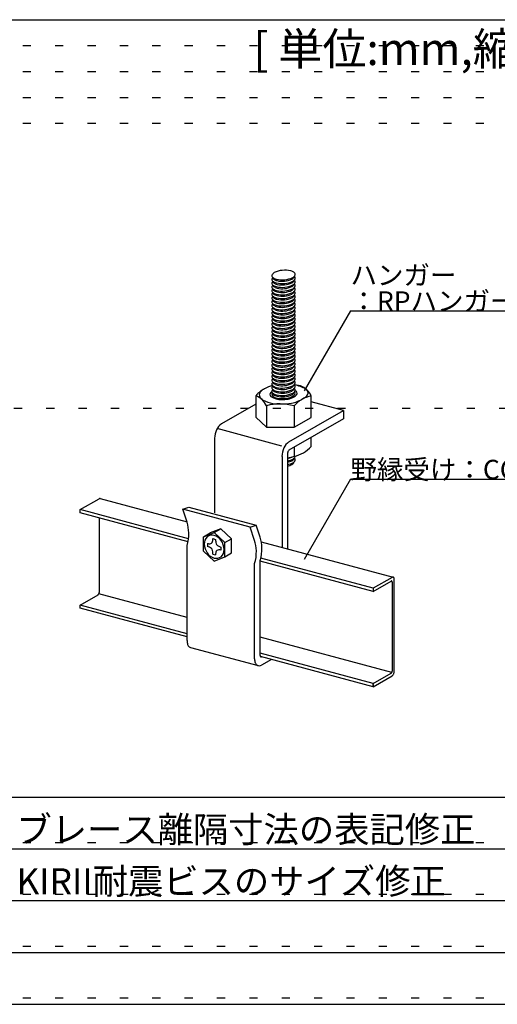
# Model space of a CAD drawing. Extents: x 17 to 408, y 9 to 286.
# Drawn here: x 124 to 161, y 11 to 87 of the extents above; entities that cross this region are included whole.
import ezdxf

# ---------------------------------------------------------------- set-up
doc = ezdxf.new("R2010")
doc.units = 0
doc.header["$MEASUREMENT"] = 0
doc.linetypes.add('DOT', pattern=[2.5, 0.625, -1.875])
for name, color, linetype in [('_1-1_吊り材', 7, 'CONTINUOUS'), ('_1-2_野縁受け', 7, 'CONTINUOUS'), ('_1-6_文字', 7, 'CONTINUOUS'), ('_1-B_ビス', 7, 'CONTINUOUS'), ('_1-D_見切り', 7, 'CONTINUOUS'), ('_F-2_', 7, 'CONTINUOUS'), ('_F-6_文字', 7, 'CONTINUOUS'), ('ADD_LINE', 7, 'CONTINUOUS')]:
    doc.layers.add(name, color=color, linetype=linetype)
doc.styles.get("Standard").update_dxf_attribs({"font": 'MS Gothic.ttf'})

msp = doc.modelspace()

# ---------------------------------------------------------------- linework, layer by layer
at = {"layer": '_1-1_吊り材', "color": 7, "linetype": 'Continuous'}
for p, q in [((145.956, 58.36), (145.484, 58.446)), ((142.49, 57.607), (142.49, 55.959)), ((145.458, 57.524), (145.49, 57.543)), ((146.771, 55.933), (146.771, 57.581)), ((149.265, 56.466), (146.771, 57.134)), ((142.49, 56.963), (139.834, 55.43)), ((143.304, 56.829), (143.304, 55.18)), ((145.05, 54.032), (149.265, 56.466)), ((145.445, 56.815), (145.445, 55.167)), ((149.265, 56.466), (149.265, 55.826)), ((143.304, 55.18), (142.49, 55.959)), ((149.265, 55.826), (145.05, 53.392)), ((145.445, 55.167), (146.771, 55.933)), ((144.509, 53.72), (139.493, 55.064)), ((143.304, 55.18), (145.445, 55.167)), ((139.304, 54.318), (139.304, 48.573)), ((146.771, 53.693), (146.771, 54.386)), ((145.445, 53.62), (145.445, 52.928)), ((144.52, 52.92), (144.52, 45.9)), ((144.942, 53.17), (144.942, 45.786)), ((136.847, 48.86), (137.311, 49.013)), ((137.183, 47.839), (136.847, 48.86)), ((142.063, 47.463), (136.847, 48.86)), ((137.311, 49.013), (142.527, 47.615)), ((142.063, 47.463), (142.527, 47.615)), ((142.399, 46.441), (142.063, 47.463)), ((142.831, 46.691), (142.527, 47.615)), ((137.183, 38.699), (137.183, 46.039)), ((142.831, 37.551), (142.831, 44.891)), ((142.399, 37.301), (142.399, 44.641)), ((137.45, 38.175), (142.666, 36.777)), ((143.696, 37.251), (142.939, 36.813))]:
    msp.add_line(p, q, dxfattribs=at)
for centre, radius, start, end in [((143.975, 66.839), 0.241, 149.19629, 182.65442), ((144.169, 66.706), 0.476, 121.92264, 147.43625), ((144.734, 65.373), 1.919, 76.41743, 115.19315), ((144.924, 66.294), 0.98, 63.1291, 74.57149), ((145.02, 66.543), 0.715, 50.99548, 60.99356), ((145.324, 66.942), 0.214, 18.32616, 46.81763), ((145.378, 66.958), 0.157, 326.64903, 19.34467), ((143.853, 66.838), 0.12, 185.22946, 230.62993), ((143.975, 66.551), 0.241, 149.19629, 182.65442), ((143.853, 66.55), 0.12, 185.22946, 230.62993), ((143.975, 66.263), 0.241, 149.19629, 182.65442), ((143.853, 66.262), 0.12, 185.22946, 230.62993), ((144.169, 66.418), 0.476, 139.82249, 147.43625), ((144.169, 66.13), 0.476, 139.82249, 147.43625), ((144.169, 65.842), 0.476, 139.82249, 147.43625), ((145.085, 67.195), 0.535, 298.99318, 322.68176), ((145.085, 66.907), 0.535, 298.99318, 322.68176), ((145.085, 66.619), 0.535, 298.99318, 322.68176), ((145.02, 66.255), 0.715, 50.99548, 51.79807), ((145.02, 65.967), 0.715, 50.99548, 51.79807), ((145.02, 65.679), 0.715, 50.99548, 51.79807), ((145.324, 66.655), 0.214, 18.32616, 46.81763), ((145.324, 66.367), 0.214, 18.32616, 46.81763), ((145.324, 66.079), 0.214, 18.32616, 46.81763), ((145.378, 66.67), 0.157, 326.64903, 19.34467), ((145.378, 66.382), 0.157, 326.64903, 19.34467), ((145.378, 66.094), 0.157, 326.64903, 19.34467), ((143.975, 65.975), 0.241, 149.19629, 182.65442), ((143.853, 65.974), 0.12, 185.22946, 230.62993), ((143.975, 65.687), 0.241, 149.19629, 182.65442), ((143.853, 65.687), 0.12, 185.22946, 230.62993), ((143.975, 65.399), 0.241, 149.19629, 182.65442), ((143.853, 65.399), 0.12, 185.22946, 230.62993), ((144.169, 65.554), 0.476, 139.82249, 147.43625), ((144.169, 65.266), 0.476, 139.82249, 147.43625), ((145.085, 66.331), 0.535, 298.99318, 322.68176), ((145.085, 66.043), 0.535, 298.99318, 322.68176), ((145.085, 65.755), 0.535, 298.99318, 322.68176), ((145.02, 65.391), 0.715, 50.99548, 51.79807), ((145.02, 65.103), 0.715, 50.99548, 51.79807), ((145.02, 64.815), 0.715, 50.99548, 51.79807), ((145.324, 65.791), 0.214, 18.32616, 46.81763), ((145.324, 65.503), 0.214, 18.32616, 46.81763), ((145.324, 65.215), 0.214, 18.32616, 46.81763), ((145.378, 65.806), 0.157, 326.64903, 19.34467), ((145.378, 65.518), 0.157, 326.64903, 19.34467), ((143.975, 65.111), 0.241, 149.19629, 182.65442), ((143.853, 65.111), 0.12, 185.22946, 230.62993), ((143.975, 64.823), 0.241, 149.19629, 182.65442), ((143.853, 64.823), 0.12, 185.22946, 230.62993), ((143.975, 64.535), 0.241, 149.19629, 182.65442), ((144.169, 64.978), 0.476, 139.82249, 147.43625), ((144.169, 64.69), 0.476, 139.82249, 147.43625), ((144.169, 64.402), 0.476, 139.82249, 147.43625), ((145.085, 65.468), 0.535, 298.99318, 322.68176), ((145.085, 65.18), 0.535, 298.99318, 322.68176), ((145.02, 64.527), 0.715, 50.99548, 51.79807), ((145.02, 64.239), 0.715, 50.99548, 51.79807), ((145.324, 64.927), 0.214, 18.32616, 46.81763), ((145.324, 64.639), 0.214, 18.32616, 46.81763), ((145.378, 65.23), 0.157, 326.64903, 19.34467), ((145.378, 64.942), 0.157, 326.64903, 19.34467), ((145.378, 64.654), 0.157, 326.64903, 19.34467), ((143.853, 64.535), 0.12, 185.22946, 230.62993), ((143.975, 64.247), 0.241, 149.19629, 182.65442), ((143.853, 64.247), 0.12, 185.22946, 230.62993), ((143.975, 63.959), 0.241, 149.19629, 182.65442), ((143.853, 63.959), 0.12, 185.22946, 230.62993), ((144.169, 64.114), 0.476, 139.82249, 147.43625), ((144.169, 63.826), 0.476, 139.82249, 147.43625), ((144.169, 63.538), 0.476, 139.82249, 147.43625), ((145.085, 64.892), 0.535, 298.99318, 322.68176), ((145.085, 64.604), 0.535, 298.99318, 322.68176), ((145.085, 64.316), 0.535, 298.99318, 322.68176), ((145.02, 63.951), 0.715, 50.99548, 51.79807), ((145.02, 63.663), 0.715, 50.99548, 51.79807), ((145.02, 63.375), 0.715, 50.99548, 51.79807), ((145.324, 64.351), 0.214, 18.32616, 46.81763), ((145.324, 64.063), 0.214, 18.32616, 46.81763), ((145.324, 63.775), 0.214, 18.32616, 46.81763), ((145.378, 64.366), 0.157, 326.64903, 19.34467), ((145.378, 64.078), 0.157, 326.64903, 19.34467), ((145.378, 63.79), 0.157, 326.64903, 19.34467), ((143.975, 63.671), 0.241, 149.19629, 182.65442), ((143.853, 63.671), 0.12, 185.22946, 230.62993), ((143.975, 63.383), 0.241, 149.19629, 182.65442), ((143.853, 63.383), 0.12, 185.22946, 230.62993), ((143.975, 63.095), 0.241, 149.19629, 182.65442), ((143.853, 63.095), 0.12, 185.22946, 230.62993), ((144.169, 63.25), 0.476, 139.82249, 147.43625), ((144.169, 62.963), 0.476, 139.82249, 147.43625), ((145.085, 64.028), 0.535, 298.99318, 322.68176), ((145.085, 63.74), 0.535, 298.99318, 322.68176), ((145.085, 63.452), 0.535, 298.99318, 322.68176), ((145.02, 63.087), 0.715, 50.99548, 51.79807), ((145.02, 62.8), 0.715, 50.99548, 51.79807), ((145.324, 63.487), 0.214, 18.32616, 46.81763), ((145.324, 63.199), 0.214, 18.32616, 46.81763), ((145.378, 63.502), 0.157, 326.64903, 19.34467), ((145.378, 63.214), 0.157, 326.64903, 19.34467), ((143.975, 62.807), 0.241, 149.19629, 182.65442), ((143.853, 62.807), 0.12, 185.22946, 230.62993), ((143.975, 62.519), 0.241, 149.19629, 182.65442), ((143.853, 62.519), 0.12, 185.22946, 230.62993), ((143.975, 62.231), 0.241, 149.19629, 182.65442), ((144.169, 62.675), 0.476, 139.82249, 147.43625), ((144.169, 62.387), 0.476, 139.82249, 147.43625), ((144.169, 62.099), 0.476, 139.82249, 147.43625), ((145.085, 63.164), 0.535, 298.99318, 322.68176), ((145.085, 62.876), 0.535, 298.99318, 322.68176), ((145.02, 62.512), 0.715, 50.99548, 51.79807), ((145.02, 62.224), 0.715, 50.99548, 51.79807), ((145.02, 61.936), 0.715, 50.99548, 51.79807), ((145.324, 62.911), 0.214, 18.32616, 46.81763), ((145.324, 62.623), 0.214, 18.32616, 46.81763), ((145.324, 62.335), 0.214, 18.32616, 46.81763), ((145.378, 62.926), 0.157, 326.64903, 19.34467), ((145.378, 62.638), 0.157, 326.64903, 19.34467), ((145.378, 62.35), 0.157, 326.64903, 19.34467), ((143.853, 62.231), 0.12, 185.22946, 230.62993), ((143.975, 61.943), 0.241, 149.19629, 182.65442), ((143.853, 61.943), 0.12, 185.22946, 230.62993), ((143.975, 61.655), 0.241, 149.19629, 182.65442), ((143.853, 61.655), 0.12, 185.22946, 230.62993), ((144.169, 61.811), 0.476, 139.82249, 147.43625), ((144.169, 61.523), 0.476, 139.82249, 147.43625), ((145.085, 62.588), 0.535, 298.99318, 322.68176), ((145.085, 62.3), 0.535, 298.99318, 322.68176), ((145.085, 62.012), 0.535, 298.99318, 322.68176), ((145.02, 61.648), 0.715, 50.99548, 51.79807), ((145.02, 61.36), 0.715, 50.99548, 51.79807), ((145.02, 61.072), 0.715, 50.99548, 51.79807), ((145.324, 62.047), 0.214, 18.32616, 46.81763), ((145.324, 61.759), 0.214, 18.32616, 46.81763), ((145.324, 61.471), 0.214, 18.32616, 46.81763), ((145.378, 62.062), 0.157, 326.64903, 19.34467), ((145.378, 61.774), 0.157, 326.64903, 19.34467), ((143.975, 61.367), 0.241, 149.19629, 182.65442), ((143.853, 61.367), 0.12, 185.22946, 230.62993), ((143.975, 61.08), 0.241, 149.19629, 182.65442), ((143.853, 61.079), 0.12, 185.22946, 230.62993), ((143.975, 60.792), 0.241, 149.19629, 182.65442), ((144.169, 61.235), 0.476, 139.82249, 147.43625), ((144.169, 60.947), 0.476, 139.82249, 147.43625), ((144.169, 60.659), 0.476, 139.82249, 147.43625), ((145.085, 61.724), 0.535, 298.99318, 322.68176), ((145.085, 61.436), 0.535, 298.99318, 322.68176), ((145.085, 61.148), 0.535, 298.99318, 322.68176), ((145.02, 60.784), 0.715, 50.99548, 51.79807), ((145.02, 60.496), 0.715, 50.99548, 51.79807), ((145.324, 61.183), 0.214, 18.32616, 46.81763), ((145.324, 60.895), 0.214, 18.32616, 46.81763), ((145.378, 61.486), 0.157, 326.64903, 19.34467), ((145.378, 61.198), 0.157, 326.64903, 19.34467), ((145.378, 60.911), 0.157, 326.64903, 19.34467), ((143.853, 60.791), 0.12, 185.22946, 230.62993), ((143.975, 60.504), 0.241, 149.19629, 182.65442), ((143.853, 60.503), 0.12, 185.22946, 230.62993), ((143.975, 60.216), 0.241, 149.19629, 182.65442), ((143.853, 60.215), 0.12, 185.22946, 230.62993), ((143.975, 59.928), 0.241, 149.19629, 182.65442), ((144.169, 60.371), 0.476, 139.82249, 147.43625), ((144.169, 60.083), 0.476, 139.82249, 147.43625), ((144.169, 59.795), 0.476, 139.82249, 147.43625), ((145.085, 60.86), 0.535, 298.99318, 322.68176), ((145.085, 60.572), 0.535, 298.99318, 322.68176), ((145.02, 60.208), 0.715, 50.99548, 51.79807), ((145.02, 59.92), 0.715, 50.99548, 51.79807), ((145.02, 59.632), 0.715, 50.99548, 51.79807), ((145.324, 60.608), 0.214, 18.32616, 46.81763), ((145.324, 60.32), 0.214, 18.32616, 46.81763), ((145.324, 60.032), 0.214, 18.32616, 46.81763), ((145.378, 60.623), 0.157, 326.64903, 19.34467), ((145.378, 60.335), 0.157, 326.64903, 19.34467), ((145.378, 60.047), 0.157, 326.64903, 19.34467), ((143.853, 59.927), 0.12, 185.22946, 230.62993), ((143.975, 59.64), 0.241, 149.19629, 182.65442), ((143.853, 59.639), 0.12, 185.22946, 230.62993), ((143.975, 59.352), 0.241, 149.19629, 182.65442), ((143.853, 59.352), 0.12, 185.22946, 230.62993), ((144.169, 59.507), 0.476, 139.82249, 147.43625), ((144.169, 59.219), 0.476, 139.82249, 147.43625), ((145.085, 60.284), 0.535, 298.99318, 322.68176), ((145.085, 59.996), 0.535, 298.99318, 322.68176), ((145.085, 59.708), 0.535, 298.99318, 322.68176), ((145.02, 59.344), 0.715, 50.99548, 51.79807), ((145.02, 59.056), 0.715, 50.99548, 51.79807), ((145.02, 58.768), 0.715, 50.99548, 51.79807), ((145.324, 59.744), 0.214, 18.32616, 46.81763), ((145.324, 59.456), 0.214, 18.32616, 46.81763), ((145.324, 59.168), 0.214, 18.32616, 46.81763), ((145.378, 59.759), 0.157, 326.64903, 19.34467), ((145.378, 59.471), 0.157, 326.64903, 19.34467), ((143.975, 59.064), 0.241, 149.19629, 182.65442), ((143.853, 59.064), 0.12, 185.22946, 230.62993), ((143.975, 58.776), 0.241, 149.19629, 182.65442), ((143.853, 58.776), 0.12, 185.22946, 230.62993), ((143.975, 58.488), 0.241, 149.19629, 182.65442), ((144.169, 58.931), 0.476, 139.82249, 147.43625), ((144.169, 58.643), 0.476, 139.82249, 147.43625), ((144.169, 58.355), 0.476, 139.82249, 147.43625), ((145.085, 59.42), 0.535, 298.99318, 322.68176), ((145.085, 59.133), 0.535, 298.99318, 322.68176), ((145.085, 58.845), 0.535, 298.99318, 322.68176), ((145.02, 58.48), 0.715, 50.99548, 51.79807), ((145.02, 58.192), 0.715, 50.99548, 51.79807), ((145.324, 58.88), 0.214, 18.32616, 46.81763), ((145.324, 58.592), 0.214, 18.32616, 46.81763), ((145.378, 59.183), 0.157, 326.64903, 19.34467), ((145.378, 58.895), 0.157, 326.64903, 19.34467), ((145.378, 58.607), 0.157, 326.64903, 19.34467), ((144.249, 56.104), 2.314, 118.27713, 139.48355), ((143.153, 57.651), 0.396, 135.22735, 174.78062), ((143.724, 57.093), 1.194, 118.57746, 135.52523), ((144.747, 54.977), 3.544, 105.7275, 116.73757), ((143.803, 57.693), 0.222, 135.22735, 174.78062), ((144.123, 57.38), 0.669, 125.54741, 135.52523), ((143.853, 58.488), 0.12, 185.22946, 230.62993), ((143.975, 58.2), 0.241, 149.19629, 182.65442), ((143.853, 58.2), 0.12, 185.22946, 230.62993), ((143.975, 57.912), 0.241, 149.19629, 182.65442), ((143.853, 57.912), 0.12, 185.22946, 230.62993), ((143.926, 57.701), 0.189, 141.50437, 174.78062), ((144.169, 58.067), 0.476, 139.82249, 147.43625), ((144.169, 57.779), 0.476, 139.82249, 147.43625), ((144.169, 57.491), 0.476, 139.82249, 147.43625), ((145.085, 58.557), 0.535, 298.99318, 322.68176), ((145.085, 58.269), 0.535, 298.99318, 322.68176), ((145.02, 57.904), 0.715, 50.99548, 51.79807), ((145.02, 57.616), 0.715, 50.99548, 51.79807), ((145.312, 57.821), 0.227, 312.6511, 347.23698), ((145.324, 58.304), 0.214, 18.32616, 46.81763), ((145.324, 58.016), 0.214, 18.32616, 46.81763), ((145.335, 57.769), 0.198, 0.63374, 43.89547), ((144.767, 55.119), 3.401, 62.00265, 77.79441), ((145.378, 58.319), 0.157, 326.64903, 19.34467), ((145.378, 58.031), 0.157, 326.64903, 19.34467), ((144.707, 56.275), 1.905, 62.00265, 64.36674), ((145.459, 57.773), 0.232, 0.63374, 52.21599), ((145.431, 57.834), 0.266, 312.6511, 347.23698), ((145.436, 57), 1.456, 23.51637, 69.0703), ((146.11, 57.794), 0.415, 0.63374, 52.21599), ((146.061, 57.904), 0.476, 312.6511, 347.23698), ((141.97, 56.248), 1.456, 23.51637, 69.0703), ((143.209, 57.695), 0.451, 180.98546, 226.18374), ((144.261, 59.504), 2.533, 237.42022, 272.61511), ((143.834, 57.717), 0.252, 180.98546, 226.18374), ((144.424, 58.731), 1.419, 237.42022, 272.61511), ((143.953, 57.722), 0.215, 180.98546, 226.18374), ((143.975, 57.624), 0.241, 149.19629, 165.24864), ((144.291, 65.987), 9.014, 270.54604, 276.14077), ((144.44, 62.361), 5.048, 270.54604, 276.14077), ((144.639, 58.956), 1.65, 281.93097, 299.75803), ((144.646, 59.907), 2.946, 281.93097, 299.75803), ((147.179, 55.344), 2.274, 100.3264, 139.6736), ((145.299, 57.911), 0.415, 297.47666, 318.94699), ((145.824, 58.041), 0.741, 297.47666, 318.94699), ((144.352, 53.123), 3.85, 73.5059, 105.78924), ((141.759, 54.071), 2.478, 158.61135, 174.28947), ((140.329, 54.626), 0.944, 121.63289, 158.32489), ((145.545, 53.229), 0.944, 121.63289, 158.32489), ((146.975, 52.674), 2.478, 158.61135, 174.28947), ((145.435, 53.12), 0.496, 158.61135, 174.28947), ((145.149, 53.231), 0.189, 121.63289, 158.32489), ((145.038, 55.165), 2.274, 280.3264, 319.6736), ((144.398, 56.633), 3.85, 278.12332, 285.78934), ((144.537, 54.435), 1.727, 283.54338, 295.19316), ((144.527, 54.445), 1.919, 282.48364, 295.19316), ((144.537, 54.147), 1.727, 283.54338, 295.19316), ((145.039, 53.292), 0.481, 298.99318, 303.40076), ((145.039, 53.004), 0.481, 298.99318, 322.68176), ((145.085, 53.176), 0.535, 298.99318, 322.68176), ((145.085, 52.888), 0.535, 298.99318, 322.68176), ((145.304, 52.791), 0.142, 326.64903, 356.1021), ((145.304, 52.503), 0.142, 326.64903, 356.1021), ((145.02, 52.236), 0.715, 50.99548, 51.79807), ((145.324, 52.635), 0.214, 18.32616, 46.81763), ((145.378, 52.938), 0.157, 326.64903, 2.73992), ((145.378, 52.65), 0.157, 326.64903, 19.34467), ((144.527, 54.157), 1.919, 282.48364, 295.19316), ((144.537, 53.859), 1.727, 283.54338, 295.19316), ((145.039, 52.716), 0.481, 298.99318, 322.68176), ((132.935, 46.711), 4.395, 3.9993, 14.86845), ((134.138, 46.962), 3.182, 343.12913, 0.99805), ((138.151, 45.314), 4.395, 3.9993, 14.86845), ((138.583, 45.563), 4.395, 3.9993, 14.86845), ((139.354, 45.565), 3.182, 343.12913, 0.99805), ((139.786, 45.814), 3.182, 343.12913, 0.99805), ((138.444, 38.702), 1.261, 180.12397, 194.03277), ((137.57, 38.515), 0.37, 198.73358, 231.65631), ((137.543, 38.522), 0.359, 235.77019, 255), ((143.66, 37.304), 1.261, 180.12397, 194.03277), ((143.083, 37.552), 0.252, 180.12397, 194.03277), ((142.908, 37.514), 0.0739, 198.73358, 231.65631), ((142.903, 37.516), 0.0718, 235.77019, 300.0878), ((142.786, 37.117), 0.37, 198.73358, 231.65631), ((142.759, 37.124), 0.359, 235.77019, 300.0878)]:
    msp.add_arc(centre, radius, start, end, dxfattribs=at)
at = {"layer": '_1-2_野縁受け', "color": 3, "linetype": 'Continuous'}
for p, q in [((128.923, 48.809), (130.383, 49.651)), ((130.41, 49.664), (130.383, 49.651)), ((130.437, 49.669), (130.41, 49.664)), ((130.463, 49.666), (130.437, 49.669)), ((130.463, 49.666), (130.463, 49.666)), ((130.463, 49.666), (137.189, 47.864)), ((128.923, 48.569), (128.923, 48.809)), ((137.295, 46.566), (128.923, 48.809)), ((137.257, 46.336), (128.923, 48.569)), ((130.383, 48.178), (130.383, 42.411)), ((142.91, 46.331), (153.104, 43.599)), ((151.564, 42.502), (142.831, 44.842)), ((151.564, 42.742), (142.879, 45.069)), ((153.024, 43.585), (151.564, 42.742)), ((153.052, 43.597), (153.024, 43.585)), ((153.024, 43.585), (153.024, 43.585)), ((153.079, 43.602), (153.052, 43.597)), ((153.105, 43.599), (153.079, 43.602)), ((153.128, 43.589), (153.105, 43.599)), ((153.148, 43.571), (153.128, 43.589)), ((153.164, 43.546), (153.148, 43.571)), ((153.176, 43.515), (153.164, 43.546)), ((153.183, 43.478), (153.176, 43.515)), ((153.186, 43.438), (153.183, 43.478)), ((153.186, 43.438), (153.186, 43.438)), ((153.186, 36.318), (153.186, 43.438)), ((151.564, 42.502), (152.942, 43.298)), ((151.564, 42.742), (151.564, 42.502)), ((152.957, 43.304), (152.942, 43.298)), ((152.97, 43.307), (152.957, 43.304)), ((152.983, 43.305), (152.97, 43.307)), ((152.995, 43.3), (152.983, 43.305)), ((153.005, 43.291), (152.995, 43.3)), ((153.013, 43.278), (153.005, 43.291)), ((153.019, 43.263), (153.013, 43.278)), ((153.022, 43.245), (153.019, 43.263)), ((153.024, 43.225), (153.022, 43.245)), ((153.024, 43.225), (153.024, 43.225)), ((153.024, 43.225), (153.024, 36.345)), ((128.923, 41.449), (130.301, 42.244)), ((130.301, 42.244), (130.316, 42.254)), ((130.301, 42.244), (130.301, 42.244)), ((130.316, 42.254), (130.329, 42.268)), ((130.329, 42.268), (130.342, 42.284)), ((130.342, 42.284), (130.354, 42.303)), ((130.354, 42.303), (130.364, 42.323)), ((137.183, 40.486), (130.359, 42.314)), ((130.364, 42.323), (130.372, 42.345)), ((130.372, 42.345), (130.378, 42.367)), ((130.378, 42.367), (130.381, 42.39)), ((130.381, 42.39), (130.383, 42.411)), ((128.923, 41.209), (128.923, 41.449)), ((137.183, 39.236), (128.923, 41.449)), ((137.183, 38.996), (128.923, 41.209)), ((153, 36.247), (142.831, 38.972)), ((151.564, 35.382), (142.831, 37.722)), ((151.564, 35.142), (142.843, 37.479)), ((151.564, 35.382), (152.942, 36.178)), ((151.564, 35.142), (153.024, 35.985)), ((152.942, 36.178), (152.957, 36.188)), ((152.942, 36.178), (152.942, 36.178)), ((152.957, 36.188), (152.97, 36.201)), ((152.97, 36.201), (152.983, 36.217)), ((152.983, 36.217), (152.995, 36.236)), ((152.995, 36.236), (153.005, 36.257)), ((153.005, 36.257), (153.013, 36.278)), ((153.013, 36.278), (153.019, 36.301)), ((153.019, 36.301), (153.022, 36.323)), ((153.022, 36.323), (153.024, 36.345)), ((153.024, 35.985), (153.052, 36.004)), ((153.024, 35.985), (153.024, 35.985)), ((153.052, 36.004), (153.079, 36.031)), ((153.079, 36.031), (153.105, 36.064)), ((153.105, 36.064), (153.128, 36.101)), ((153.128, 36.101), (153.148, 36.142)), ((153.148, 36.142), (153.164, 36.186)), ((153.164, 36.186), (153.176, 36.23)), ((153.176, 36.23), (153.183, 36.275)), ((153.183, 36.275), (153.186, 36.318)), ((153.186, 36.318), (153.186, 36.318)), ((151.564, 35.142), (151.564, 35.382)), ((151.564, 35.312), (151.564, 35.142))]:
    msp.add_line(p, q, dxfattribs=at)
at = {"layer": '_1-6_文字', "color": 7, "linetype": 'Continuous'}
for p, q in [((149.806, 64.161), (146.235, 57.976)), ((149.806, 64.161), (170.806, 64.161)), ((149.806, 51.158), (146.235, 44.973)), ((149.806, 51.158), (164.806, 51.158))]:
    msp.add_line(p, q, dxfattribs=at)
at = {"layer": '_1-B_ビス', "color": 3, "linetype": 'Continuous'}
for p, q in [((139.791, 47.34), (138.963, 47.012)), ((139.277, 47.044), (139.791, 47.34)), ((140.618, 46.568), (139.791, 47.34)), ((138.45, 46.716), (139.277, 47.044)), ((138.45, 46.716), (138.963, 47.012)), ((138.45, 45.616), (138.45, 46.716)), ((139.173, 46.572), (139.381, 46.516)), ((140.105, 46.272), (139.277, 47.044)), ((140.105, 46.272), (140.618, 46.568)), ((140.618, 45.468), (140.618, 46.568)), ((139.277, 44.844), (138.45, 45.616)), ((138.756, 46.204), (138.756, 45.964)), ((139.799, 45.924), (139.799, 45.684)), ((140.105, 45.172), (140.105, 46.272)), ((139.173, 45.372), (139.381, 45.316)), ((139.277, 44.844), (140.105, 45.172)), ((140.105, 45.172), (140.618, 45.468))]:
    msp.add_line(p, q, dxfattribs=at)
for centre, radius, start, end in [((139.223, 46.191), 0.713, 133.13431, 183.39392), ((139.117, 46.237), 0.609, 74.78491, 128.78805), ((138.405, 46.557), 0.768, 338.01528, 1.07675), ((138.844, 45.677), 1.226, 37.36325, 69.28544), ((140.582, 46.504), 1.201, 179.44946, 195.67127), ((138.793, 45.706), 1.25, 1.4971, 34.89682), ((139.89, 46.224), 1.38, 183.10604, 213.26384), ((138.907, 46.677), 0.497, 252.28652, 282.54815), ((138.581, 45.217), 0.767, 50.51612, 76.8173), ((138.985, 46.337), 0.148, 281.44715, 333.1092), ((138.959, 45.647), 0.195, 30.93958, 55.88615), ((137.942, 45.41), 1.231, 358.22087, 15.91029), ((140.214, 45.338), 0.833, 161.17086, 181.53188), ((139.734, 46.314), 0.336, 203.52705, 243.43812), ((139.537, 45.556), 0.122, 119.69361, 155.51152), ((139.666, 45.25), 0.454, 73.00219, 114.65483), ((139.989, 46.683), 0.782, 238.85569, 255.95581), ((139.172, 45.76), 0.871, 317.91, 358.58439), ((139.603, 46.066), 1.054, 214.66941, 251.99058), ((139.381, 45.918), 0.861, 263.08349, 300.50629)]:
    msp.add_arc(centre, radius, start, end, dxfattribs=at)
at = {"layer": '_1-D_見切り', "color": 4, "linetype": 'Continuous'}
msp.add_line((145.335, 57.557), (145.362, 57.573), dxfattribs=at)
for centre, radius, start, end in [((145.135, 66.794), 0.447, 83.63104, 83.6311), ((144.277, 67.383), 0.809, 231.87604, 255.52188), ((144.277, 67.095), 0.809, 231.87604, 255.52188), ((144.277, 66.807), 0.809, 231.87604, 255.52188), ((144.04, 66.703), 0.217, 177.49636, 182.65442), ((144.04, 66.415), 0.217, 177.49636, 182.65442), ((144.04, 66.127), 0.217, 177.49636, 182.65442), ((143.931, 66.702), 0.108, 185.22946, 230.62993), ((143.931, 66.414), 0.108, 185.22946, 230.62993), ((144.312, 67.192), 0.728, 231.87604, 255.52188), ((144.312, 66.904), 0.728, 231.87604, 255.52188), ((144.24, 67.214), 0.637, 254.92072, 255.07927), ((144.24, 66.926), 0.637, 254.92072, 255.07927), ((144.527, 68.464), 1.919, 256.41753, 295.19316), ((144.527, 68.176), 1.919, 256.41753, 295.19316), ((144.527, 67.888), 1.919, 256.41753, 295.19316), ((144.279, 67.04), 0.573, 254.92072, 255.07927), ((144.279, 66.753), 0.573, 254.92072, 255.07927), ((144.537, 68.166), 1.727, 256.41753, 295.19316), ((144.537, 67.878), 1.727, 256.41753, 295.19316), ((145.039, 67.024), 0.481, 298.99318, 322.68176), ((145.039, 66.736), 0.481, 298.99318, 322.68176), ((145.039, 66.448), 0.481, 298.99318, 322.68176), ((145.084, 67.208), 0.546, 298.34956, 298.34959), ((145.084, 66.632), 0.546, 298.34956, 298.34959), ((145.304, 66.81), 0.142, 326.64903, 356.1021), ((145.304, 66.522), 0.142, 326.64903, 356.1021), ((145.304, 66.234), 0.142, 326.64903, 356.1021), ((144.277, 66.519), 0.809, 231.87604, 255.52188), ((144.277, 66.231), 0.809, 231.87604, 255.52188), ((144.04, 65.839), 0.217, 177.49636, 182.65442), ((144.04, 65.551), 0.217, 177.49636, 182.65442), ((143.931, 66.126), 0.108, 185.22946, 230.62993), ((143.931, 65.839), 0.108, 185.22946, 230.62993), ((143.931, 65.551), 0.108, 185.22946, 230.62993), ((144.312, 66.616), 0.728, 231.87604, 255.52188), ((144.312, 66.328), 0.728, 231.87604, 255.52188), ((144.312, 66.04), 0.728, 231.87604, 255.52188), ((144.24, 66.638), 0.637, 254.92072, 255.07927), ((144.24, 66.35), 0.637, 254.92072, 255.07927), ((144.24, 66.062), 0.637, 254.92072, 255.07927), ((144.527, 67.6), 1.919, 256.41753, 295.19316), ((144.527, 67.312), 1.919, 256.41753, 295.19316), ((144.279, 66.465), 0.573, 254.92072, 255.07927), ((144.279, 66.177), 0.573, 254.92072, 255.07927), ((144.537, 67.59), 1.727, 256.41753, 295.19316), ((144.537, 67.302), 1.727, 256.41753, 295.19316), ((144.537, 67.014), 1.727, 256.41753, 295.19316), ((145.039, 66.16), 0.481, 298.99318, 322.68176), ((145.039, 65.872), 0.481, 298.99318, 322.68176), ((145.304, 65.946), 0.142, 326.64903, 356.1021), ((145.304, 65.658), 0.142, 326.64903, 356.1021), ((145.304, 65.37), 0.142, 326.64903, 356.1021), ((144.277, 65.943), 0.809, 231.87604, 255.52188), ((144.277, 65.655), 0.809, 231.87604, 255.52188), ((144.277, 65.367), 0.809, 231.87604, 255.52188), ((144.04, 65.263), 0.217, 177.49636, 182.65442), ((144.04, 64.975), 0.217, 177.49636, 182.65442), ((144.04, 64.687), 0.217, 177.49636, 182.65442), ((143.931, 65.263), 0.108, 185.22946, 230.62993), ((143.931, 64.975), 0.108, 185.22946, 230.62993), ((143.931, 64.687), 0.108, 185.22946, 230.62993), ((144.312, 65.752), 0.728, 231.87604, 255.52188), ((144.312, 65.465), 0.728, 231.87604, 255.52188), ((144.312, 65.177), 0.728, 231.87604, 255.52188), ((144.24, 65.774), 0.637, 254.92072, 255.07927), ((144.24, 65.486), 0.637, 254.92072, 255.07927), ((144.527, 67.024), 1.919, 256.41753, 295.19316), ((144.527, 66.737), 1.919, 256.41753, 295.19316), ((144.527, 66.449), 1.919, 256.41753, 295.19316), ((144.279, 65.889), 0.573, 254.92072, 255.07927), ((144.279, 65.601), 0.573, 254.92072, 255.07927), ((144.279, 65.313), 0.573, 254.92072, 255.07927), ((144.537, 66.726), 1.727, 256.41753, 295.19316), ((144.537, 66.438), 1.727, 256.41753, 295.19316), ((145.135, 64.779), 0.447, 83.63104, 83.6311), ((145.135, 64.491), 0.447, 83.63104, 83.6311), ((145.135, 64.203), 0.447, 83.63104, 83.6311), ((145.039, 65.584), 0.481, 298.99318, 322.68176), ((145.039, 65.596), 0.492, 298.34956, 298.34959), ((145.039, 65.296), 0.481, 298.99318, 322.68176), ((145.039, 65.308), 0.492, 298.34956, 298.34959), ((145.039, 65.008), 0.481, 298.99318, 322.68176), ((145.084, 65.769), 0.546, 298.34956, 298.34959), ((145.084, 65.481), 0.546, 298.34956, 298.34959), ((145.084, 65.193), 0.546, 298.34956, 298.34959), ((145.304, 65.082), 0.142, 326.64903, 356.1021), ((145.304, 64.794), 0.142, 326.64903, 356.1021), ((144.277, 65.079), 0.809, 231.87604, 255.52188), ((144.277, 64.791), 0.809, 231.87604, 255.52188), ((144.277, 64.503), 0.809, 231.87604, 255.52188), ((144.04, 64.399), 0.217, 177.49636, 182.65442), ((144.04, 64.111), 0.217, 177.49636, 182.65442), ((143.931, 64.399), 0.108, 185.22946, 230.62993), ((143.931, 64.111), 0.108, 185.22946, 230.62993), ((144.312, 64.889), 0.728, 231.87604, 255.52188), ((144.312, 64.601), 0.728, 231.87604, 255.52188), ((144.24, 65.198), 0.637, 254.92072, 255.07927), ((144.24, 64.91), 0.637, 254.92072, 255.07927), ((144.24, 64.622), 0.637, 254.92072, 255.07927), ((144.527, 66.161), 1.919, 256.41753, 295.19316), ((144.527, 65.873), 1.919, 256.41753, 295.19316), ((144.527, 65.585), 1.919, 256.41753, 295.19316), ((144.279, 65.025), 0.573, 254.92072, 255.07927), ((144.279, 64.737), 0.573, 254.92072, 255.07927), ((144.279, 64.449), 0.573, 254.92072, 255.07927), ((144.537, 66.15), 1.727, 256.41753, 295.19316), ((144.537, 65.862), 1.727, 256.41753, 295.19316), ((144.537, 65.574), 1.727, 256.41753, 295.19316), ((145.135, 63.915), 0.447, 83.63104, 83.6311), ((145.135, 63.627), 0.447, 83.63104, 83.6311), ((145.039, 65.02), 0.492, 298.34956, 298.34959), ((145.039, 64.72), 0.481, 298.99318, 322.68176), ((145.039, 64.732), 0.492, 298.34956, 298.34959), ((145.039, 64.432), 0.481, 298.99318, 322.68176), ((145.039, 64.444), 0.492, 298.34956, 298.34959), ((145.039, 64.144), 0.481, 298.99318, 322.68176), ((145.084, 64.905), 0.546, 298.34956, 298.34959), ((145.084, 64.617), 0.546, 298.34956, 298.34959), ((145.084, 64.329), 0.546, 298.34956, 298.34959), ((145.304, 64.506), 0.142, 326.64903, 356.1021), ((145.304, 64.218), 0.142, 326.64903, 356.1021), ((145.304, 63.93), 0.142, 326.64903, 356.1021), ((144.277, 64.215), 0.809, 231.87604, 255.52188), ((144.277, 63.927), 0.809, 231.87604, 255.52188), ((144.04, 63.823), 0.217, 177.49636, 182.65442), ((144.04, 63.535), 0.217, 177.49636, 182.65442), ((144.04, 63.247), 0.217, 177.49636, 182.65442), ((143.931, 63.823), 0.108, 185.22946, 230.62993), ((143.931, 63.535), 0.108, 185.22946, 230.62993), ((143.931, 63.247), 0.108, 185.22946, 230.62993), ((144.312, 64.313), 0.728, 231.87604, 255.52188), ((144.312, 64.025), 0.728, 231.87604, 255.52188), ((144.312, 63.737), 0.728, 231.87604, 255.52188), ((144.24, 64.334), 0.637, 254.92072, 255.07927), ((144.24, 64.046), 0.637, 254.92072, 255.07927), ((144.24, 63.759), 0.637, 254.92072, 255.07927), ((144.527, 65.297), 1.919, 256.41753, 295.19316), ((144.527, 65.009), 1.919, 256.41753, 295.19316), ((144.279, 64.161), 0.573, 254.92072, 255.07927), ((144.279, 63.873), 0.573, 254.92072, 255.07927), ((144.537, 65.286), 1.727, 256.41753, 295.19316), ((144.537, 64.998), 1.727, 256.41753, 295.19316), ((144.537, 64.71), 1.727, 256.41753, 295.19316), ((145.135, 63.339), 0.447, 83.63104, 83.6311), ((145.135, 63.051), 0.447, 83.63104, 83.6311), ((145.135, 62.763), 0.447, 83.63104, 83.6311), ((145.039, 64.156), 0.492, 298.34956, 298.34959), ((145.039, 63.856), 0.481, 298.99318, 322.68176), ((145.039, 63.868), 0.492, 298.34956, 298.34959), ((145.039, 63.568), 0.481, 298.99318, 322.68176), ((145.039, 63.58), 0.492, 298.34956, 298.34959), ((145.084, 64.041), 0.546, 298.34956, 298.34959), ((145.084, 63.753), 0.546, 298.34956, 298.34959), ((145.304, 63.642), 0.142, 326.64903, 356.1021), ((145.304, 63.354), 0.142, 326.64903, 356.1021), ((144.277, 63.639), 0.809, 231.87604, 255.52188), ((144.277, 63.351), 0.809, 231.87604, 255.52188), ((144.277, 63.063), 0.809, 231.87604, 255.52188), ((144.04, 62.959), 0.217, 177.49636, 182.65442), ((144.04, 62.671), 0.217, 177.49636, 182.65442), ((144.04, 62.383), 0.217, 177.49636, 182.65442), ((143.931, 62.959), 0.108, 185.22946, 230.62993), ((143.931, 62.671), 0.108, 185.22946, 230.62993), ((143.931, 62.383), 0.108, 185.22946, 230.62993), ((144.312, 63.449), 0.728, 231.87604, 255.52188), ((144.312, 63.161), 0.728, 231.87604, 255.52188), ((144.24, 63.471), 0.637, 254.92072, 255.07927), ((144.24, 63.183), 0.637, 254.92072, 255.07927), ((144.527, 64.721), 1.919, 256.41753, 295.19316), ((144.527, 64.433), 1.919, 256.41753, 295.19316), ((144.527, 64.145), 1.919, 256.41753, 295.19316), ((144.279, 63.585), 0.573, 254.92072, 255.07927), ((144.279, 63.297), 0.573, 254.92072, 255.07927), ((144.279, 63.009), 0.573, 254.92072, 255.07927), ((144.537, 64.422), 1.727, 256.41753, 295.19316), ((144.537, 64.134), 1.727, 256.41753, 295.19316), ((145.135, 62.475), 0.447, 83.63104, 83.6311), ((145.135, 62.187), 0.447, 83.63104, 83.6311), ((145.135, 61.899), 0.447, 83.63104, 83.6311), ((145.039, 63.28), 0.481, 298.99318, 322.68176), ((145.039, 63.292), 0.492, 298.34956, 298.34959), ((145.039, 62.992), 0.481, 298.99318, 322.68176), ((145.039, 63.004), 0.492, 298.34956, 298.34959), ((145.039, 62.704), 0.481, 298.99318, 322.68176), ((145.084, 63.465), 0.546, 298.34956, 298.34959), ((145.084, 63.177), 0.546, 298.34956, 298.34959), ((145.084, 62.889), 0.546, 298.34956, 298.34959), ((145.304, 63.066), 0.142, 326.64903, 356.1021), ((145.304, 62.778), 0.142, 326.64903, 356.1021), ((145.304, 62.49), 0.142, 326.64903, 356.1021), ((144.277, 62.775), 0.809, 231.87604, 255.52188), ((144.277, 62.487), 0.809, 231.87604, 255.52188), ((144.277, 62.199), 0.809, 231.87604, 255.52188), ((144.04, 62.095), 0.217, 177.49636, 182.65442), ((144.04, 61.807), 0.217, 177.49636, 182.65442), ((143.931, 62.095), 0.108, 185.22946, 230.62993), ((143.931, 61.807), 0.108, 185.22946, 230.62993), ((144.312, 62.873), 0.728, 231.87604, 255.52188), ((144.312, 62.585), 0.728, 231.87604, 255.52188), ((144.312, 62.297), 0.728, 231.87604, 255.52188), ((144.24, 62.895), 0.637, 254.92072, 255.07927), ((144.24, 62.607), 0.637, 254.92072, 255.07927), ((144.24, 62.319), 0.637, 254.92072, 255.07927), ((144.527, 63.857), 1.919, 256.41753, 295.19316), ((144.527, 63.569), 1.919, 256.41753, 295.19316), ((144.279, 62.721), 0.573, 254.92072, 255.07927), ((144.279, 62.433), 0.573, 254.92072, 255.07927), ((144.279, 62.145), 0.573, 254.92072, 255.07927), ((144.537, 63.846), 1.727, 256.41753, 295.19316), ((144.537, 63.558), 1.727, 256.41753, 295.19316), ((144.537, 63.27), 1.727, 256.41753, 295.19316), ((145.135, 61.611), 0.447, 83.63104, 83.6311), ((145.039, 62.716), 0.492, 298.34956, 298.34959), ((145.039, 62.416), 0.481, 298.99318, 322.68176), ((145.039, 62.428), 0.492, 298.34956, 298.34959), ((145.039, 62.128), 0.481, 298.99318, 322.68176), ((145.039, 62.14), 0.492, 298.34956, 298.34959), ((145.084, 62.601), 0.546, 298.34956, 298.34959), ((145.084, 62.313), 0.546, 298.34956, 298.34959), ((145.304, 62.202), 0.142, 326.64903, 356.1021), ((145.304, 61.914), 0.142, 326.64903, 356.1021), ((145.304, 61.627), 0.142, 326.64903, 356.1021), ((144.277, 61.911), 0.809, 231.87604, 255.52188), ((144.277, 61.624), 0.809, 231.87604, 255.52188), ((144.04, 61.519), 0.217, 177.49636, 182.65442), ((144.04, 61.231), 0.217, 177.49636, 182.65442), ((144.04, 60.944), 0.217, 177.49636, 182.65442), ((143.931, 61.519), 0.108, 185.22946, 230.62993), ((143.931, 61.231), 0.108, 185.22946, 230.62993), ((143.931, 60.943), 0.108, 185.22946, 230.62993), ((144.312, 62.009), 0.728, 231.87604, 255.52188), ((144.312, 61.721), 0.728, 231.87604, 255.52188), ((144.312, 61.433), 0.728, 231.87604, 255.52188), ((144.24, 62.031), 0.637, 254.92072, 255.07927), ((144.24, 61.743), 0.637, 254.92072, 255.07927), ((144.24, 61.455), 0.637, 254.92072, 255.07927), ((144.527, 63.281), 1.919, 256.41753, 295.19316), ((144.527, 62.993), 1.919, 256.41753, 295.19316), ((144.527, 62.705), 1.919, 256.41753, 295.19316), ((144.279, 61.857), 0.573, 254.92072, 255.07927), ((144.279, 61.569), 0.573, 254.92072, 255.07927), ((144.537, 62.983), 1.727, 256.41753, 295.19316), ((144.537, 62.695), 1.727, 256.41753, 295.19316), ((144.537, 62.407), 1.727, 256.41753, 295.19316), ((145.135, 60.459), 0.447, 83.63104, 83.6311), ((145.039, 61.84), 0.481, 298.99318, 322.68176), ((145.039, 61.852), 0.492, 298.34956, 298.34959), ((145.039, 61.552), 0.481, 298.99318, 322.68176), ((145.039, 61.564), 0.492, 298.34956, 298.34959), ((145.039, 61.265), 0.481, 298.99318, 322.68176), ((145.039, 61.276), 0.492, 298.34956, 298.34959), ((145.084, 62.025), 0.546, 298.34956, 298.34959), ((145.084, 61.737), 0.546, 298.34956, 298.34959), ((145.084, 61.449), 0.546, 298.34956, 298.34959), ((145.304, 61.339), 0.142, 326.64903, 356.1021), ((145.304, 61.051), 0.142, 326.64903, 356.1021), ((144.277, 61.336), 0.809, 231.87604, 255.52188), ((144.277, 61.048), 0.809, 231.87604, 255.52188), ((144.277, 60.76), 0.809, 231.87604, 255.52188), ((144.04, 60.656), 0.217, 177.49636, 182.65442), ((144.04, 60.368), 0.217, 177.49636, 182.65442), ((144.04, 60.08), 0.217, 177.49636, 182.65442), ((143.931, 60.655), 0.108, 185.22946, 230.62993), ((143.931, 60.367), 0.108, 185.22946, 230.62993), ((143.931, 60.079), 0.108, 185.22946, 230.62993), ((144.312, 61.145), 0.728, 231.87604, 255.52188), ((144.312, 60.857), 0.728, 231.87604, 255.52188), ((144.24, 61.167), 0.637, 254.92072, 255.07927), ((144.24, 60.879), 0.637, 254.92072, 255.07927), ((144.527, 62.417), 1.919, 256.41753, 295.19316), ((144.527, 62.129), 1.919, 256.41753, 295.19316), ((144.527, 61.841), 1.919, 256.41753, 295.19316), ((144.279, 61.281), 0.573, 254.92072, 255.07927), ((144.279, 60.993), 0.573, 254.92072, 255.07927), ((144.279, 60.705), 0.573, 254.92072, 255.07927), ((144.537, 62.119), 1.727, 256.41753, 295.19316), ((144.537, 61.831), 1.727, 256.41753, 295.19316), ((145.039, 60.977), 0.481, 298.99318, 322.68176), ((145.039, 60.988), 0.492, 298.34956, 298.34959), ((145.039, 60.689), 0.481, 298.99318, 322.68176), ((145.039, 60.7), 0.492, 298.34956, 298.34959), ((145.039, 60.401), 0.481, 298.99318, 322.68176), ((145.084, 61.161), 0.546, 298.34956, 298.34959), ((145.084, 60.873), 0.546, 298.34956, 298.34959), ((145.084, 60.585), 0.546, 298.34956, 298.34959), ((145.304, 60.763), 0.142, 326.64903, 356.1021), ((145.304, 60.475), 0.142, 326.64903, 356.1021), ((145.304, 60.187), 0.142, 326.64903, 356.1021), ((144.277, 60.472), 0.809, 231.87604, 255.52188), ((144.277, 60.184), 0.809, 231.87604, 255.52188), ((144.04, 59.792), 0.217, 177.49636, 182.65442), ((144.04, 59.504), 0.217, 177.49636, 182.65442), ((143.931, 59.791), 0.108, 185.22946, 230.62993), ((143.931, 59.504), 0.108, 185.22946, 230.62993), ((144.312, 60.569), 0.728, 231.87604, 255.52188), ((144.312, 60.281), 0.728, 231.87604, 255.52188), ((144.312, 59.993), 0.728, 231.87604, 255.52188), ((144.24, 60.591), 0.637, 254.92072, 255.07927), ((144.24, 60.303), 0.637, 254.92072, 255.07927), ((144.24, 60.015), 0.637, 254.92072, 255.07927), ((144.527, 61.553), 1.919, 256.41753, 295.19316), ((144.527, 61.265), 1.919, 256.41753, 295.19316), ((144.279, 60.418), 0.573, 254.92072, 255.07927), ((144.279, 60.13), 0.573, 254.92072, 255.07927), ((144.279, 59.842), 0.573, 254.92072, 255.07927), ((144.537, 61.543), 1.727, 256.41753, 295.19316), ((144.537, 61.255), 1.727, 256.41753, 295.19316), ((144.537, 60.967), 1.727, 256.41753, 295.19316), ((145.039, 60.412), 0.492, 298.34956, 298.34959), ((145.039, 60.113), 0.481, 298.99318, 322.68176), ((145.039, 60.125), 0.492, 298.34956, 298.34959), ((145.039, 59.825), 0.481, 298.99318, 322.68176), ((145.039, 59.837), 0.492, 298.34956, 298.34959), ((145.084, 60.297), 0.546, 298.34956, 298.34959), ((145.084, 60.01), 0.546, 298.34956, 298.34959), ((145.304, 59.899), 0.142, 326.64903, 356.1021), ((145.304, 59.611), 0.142, 326.64903, 356.1021), ((145.304, 59.323), 0.142, 326.64903, 356.1021), ((144.277, 59.896), 0.809, 231.87604, 255.52188), ((144.277, 59.608), 0.809, 231.87604, 255.52188), ((144.277, 59.32), 0.809, 231.87604, 255.52188), ((144.04, 59.216), 0.217, 177.49636, 182.65442), ((144.04, 58.928), 0.217, 177.49636, 182.65442), ((144.04, 58.64), 0.217, 177.49636, 182.65442), ((143.931, 59.216), 0.108, 185.22946, 230.62993), ((143.931, 58.928), 0.108, 185.22946, 230.62993), ((143.931, 58.64), 0.108, 185.22946, 230.62993), ((144.312, 59.705), 0.728, 231.87604, 255.52188), ((144.312, 59.417), 0.728, 231.87604, 255.52188), ((144.312, 59.13), 0.728, 231.87604, 255.52188), ((144.24, 59.727), 0.637, 254.92072, 255.07927), ((144.24, 59.439), 0.637, 254.92072, 255.07927), ((144.24, 59.151), 0.637, 254.92072, 255.07927), ((144.527, 60.977), 1.919, 256.41753, 295.19316), ((144.527, 60.689), 1.919, 256.41753, 295.19316), ((144.527, 60.402), 1.919, 256.41753, 295.19316), ((144.279, 59.554), 0.573, 254.92072, 255.07927), ((144.279, 59.266), 0.573, 254.92072, 255.07927), ((144.537, 60.679), 1.727, 256.41753, 295.19316), ((144.537, 60.391), 1.727, 256.41753, 295.19316), ((144.537, 60.103), 1.727, 256.41753, 295.19316), ((145.039, 59.537), 0.481, 298.99318, 322.68176), ((145.039, 59.549), 0.492, 298.34956, 298.34959), ((145.039, 59.249), 0.481, 298.99318, 322.68176), ((145.039, 58.961), 0.481, 298.99318, 322.68176), ((145.084, 59.722), 0.546, 298.34956, 298.34959), ((145.084, 59.434), 0.546, 298.34956, 298.34959), ((145.084, 59.146), 0.546, 298.34956, 298.34959), ((145.304, 59.035), 0.142, 326.64903, 356.1021), ((145.304, 58.747), 0.142, 326.64903, 356.1021), ((144.277, 59.032), 0.809, 231.87604, 255.52188), ((144.277, 58.744), 0.809, 231.87604, 255.52188), ((144.277, 58.456), 0.809, 231.87604, 255.52188), ((144.04, 58.352), 0.217, 177.49636, 182.65442), ((144.04, 58.064), 0.217, 177.49636, 182.65442), ((144.04, 57.776), 0.217, 177.49636, 182.65442), ((143.931, 58.352), 0.108, 185.22946, 230.62993), ((143.931, 58.064), 0.108, 185.22946, 230.62993), ((143.931, 57.776), 0.108, 185.22946, 230.62993), ((144.312, 58.842), 0.728, 231.87604, 255.52188), ((144.312, 58.554), 0.728, 231.87604, 255.52188), ((144.24, 58.863), 0.637, 254.92072, 255.07927), ((144.24, 58.575), 0.637, 254.92072, 255.07927), ((144.527, 60.114), 1.919, 256.41753, 295.19316), ((144.527, 59.826), 1.919, 256.41753, 295.19316), ((144.527, 59.538), 1.919, 256.41753, 295.19316), ((144.279, 58.978), 0.573, 254.92072, 255.07927), ((144.279, 58.69), 0.573, 254.92072, 255.07927), ((144.279, 58.402), 0.573, 254.92072, 255.07927), ((144.537, 59.815), 1.727, 256.41753, 295.19316), ((144.537, 59.527), 1.727, 256.41753, 295.19316), ((145.135, 57.868), 0.447, 83.63104, 83.6311), ((145.039, 58.673), 0.481, 298.99318, 322.68176), ((145.039, 58.685), 0.492, 298.34956, 298.34959), ((145.039, 58.385), 0.481, 298.99318, 322.68176), ((145.039, 58.397), 0.492, 298.34956, 298.34959), ((145.039, 58.097), 0.481, 298.99318, 322.68176), ((145.084, 58.858), 0.546, 298.34956, 298.34959), ((145.084, 58.57), 0.546, 298.34956, 298.34959), ((145.084, 58.282), 0.546, 298.34956, 298.34959), ((145.304, 58.459), 0.142, 326.64903, 356.1021), ((145.304, 58.171), 0.142, 326.64903, 356.1021), ((145.304, 57.883), 0.142, 326.64903, 356.1021), ((144.455, 58.584), 1.207, 237.42022, 272.61511), ((144.312, 58.266), 0.728, 231.87604, 255.52188), ((144.24, 58.287), 0.637, 254.92072, 255.07927), ((144.279, 58.114), 0.573, 254.92072, 255.07927), ((144.537, 59.239), 1.727, 256.41753, 295.19316), ((144.469, 61.673), 4.295, 270.54604, 276.14077), ((144.638, 58.776), 1.404, 281.93097, 299.75803), ((145.039, 58.109), 0.492, 298.34956, 298.34959), ((145.199, 57.886), 0.353, 297.47666, 318.94699)]:
    msp.add_arc(centre, radius, start, end, dxfattribs=at)
at = {"layer": '_F-2_', "color": 3, "linetype": 'Continuous'}
for p, q in [((16.991, 86.629), (279.423, 86.629)), ((16.991, 26.629), (406.991, 26.629)), ((16.991, 10.629), (406.991, 10.629))]:
    msp.add_line(p, q, dxfattribs=at)
at = {"layer": '_F-2_', "color": 4, "linetype": 'Continuous'}
for p, q in [((101.991, 22.629), (179.491, 22.629)), ((101.991, 18.629), (179.491, 18.629)), ((101.991, 14.629), (179.491, 14.629))]:
    msp.add_line(p, q, dxfattribs=at)
at = {"layer": 'ADD_LINE', "color": 9, "linetype": 'DOT'}
for p, q in [((16.991, 86.629), (279.423, 86.629)), ((16.991, 84.629), (279.423, 84.629)), ((16.991, 82.629), (279.423, 82.629)), ((16.991, 80.629), (279.423, 80.629)), ((16.991, 78.629), (279.423, 78.629)), ((279.423, 56.629), (16.991, 56.629)), ((106.991, 23.129), (179.491, 23.129)), ((106.991, 19.129), (179.491, 19.129)), ((106.991, 15.129), (179.491, 15.129)), ((106.991, 11.129), (179.491, 11.129))]:
    msp.add_line(p, q, dxfattribs=at)

# ---------------------------------------------------------------- texts
at = {"layer": '_1-6_文字', "color": 4}
for s, p in [('ハンガー', (149.806, 66.161)), ('：RPハンガー（C38用）', (149.806, 64.161)), ('野縁受け：CC-19', (149.806, 51.158))]:
    msp.add_text(s, height=1.5, dxfattribs=at).set_placement(p)
at = {"layer": '_F-6_文字', "color": 7}
msp.add_text('[ 単位:mm,縮尺:1/5 ] ', height=2.5, dxfattribs=at).set_placement((142.306, 83.129))
at = {"layer": '_F-6_文字', "color": 4}
for s, p in [('ブレース離隔寸法の表記修正', (123.991, 23.129)), ('KIRII耐震ビスのサイズ修正', (123.991, 19.129))]:
    msp.add_text(s, height=2, dxfattribs=at).set_placement(p)

doc.saveas('drawing.dxf')
